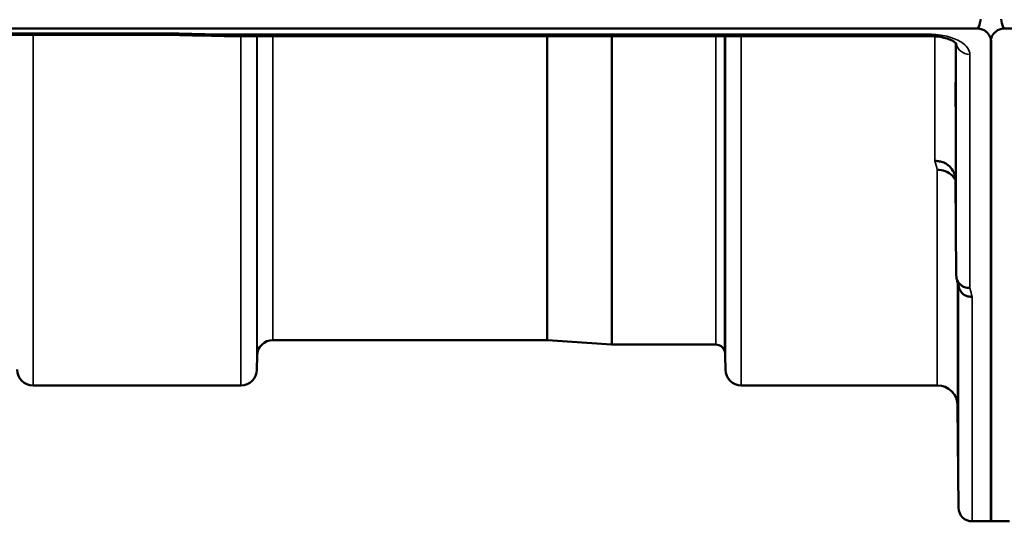
# Model space of a CAD drawing. Units: millimetres. Extents: x 0 to 14850, y 0 to 10500.
# Drawn here: x 6102 to 6320, y 3224 to 3335 of the extents above; entities that cross this region are included whole.
import ezdxf

# ---------------------------------------------------------------- set-up
doc = ezdxf.new("R2010")
doc.units = ezdxf.units.MM
doc.header["$LTSCALE"] = 50
doc.layers.add('Visible (ISO)', color=7, linetype='Continuous', lineweight=50)
doc.layers.add('Visible Narrow (ISO)', color=7, linetype='Continuous', lineweight=35)

msp = doc.modelspace()

# ---------------------------------------------------------------- linework, layer by layer
at = {"layer": 'Visible (ISO)'}
for p, q in [((6313.61, 3332.56), (5319.29, 3332.56)), ((7313.83, 3332.56), (6319.52, 3332.56)), ((6136.25, 3331.15), (5496.91, 3331.15)), ((6147.44, 3330.9), (6302.93, 3330.9)), ((6316.52, 3329.63), (6316.52, 3223.82)), ((6316.61, 3329.63), (6316.61, 3223.82)), ((6308.73, 3299.25), (6308.93, 3278.04)), ((6218.59, 3263.82), (6158.17, 3263.82)), ((6218.73, 3263.82), (6232.89, 3262.83)), ((6255.9, 3262.82), (6233.03, 3262.82)), ((6154.67, 3260.35), (6154.64, 3257.29)), ((6257.98, 3260.35), (6258.01, 3257.29)), ((6151.14, 3253.82), (6105.26, 3253.82)), ((6304.73, 3253.82), (6261.51, 3253.82)), ((6309.23, 3249.36), (6309.43, 3226.8)), ((6316.61, 3223.82), (6312.43, 3223.82)), ((6320.7, 3223.82), (6316.52, 3223.82))]:
    msp.add_line(p, q, dxfattribs=at)
for centre, radius, start, end in [((6158.17, 3260.32), 3.5, 90, 179.5), ((6218.59, 3261.82), 2, 86, 90), ((6233.03, 3264.82), 2, 266, 270), ((6255.9, 3260.82), 2, 19.4712, 90), ((6254.48, 3260.32), 3.5, 0.5, 19.4712), ((6105.26, 3257.32), 3.5, 180.5, 270), ((6151.14, 3257.32), 3.5, 270, 359.5), ((6261.51, 3257.32), 3.5, 180.5, 270), ((6304.73, 3249.32), 4.5, 0.5, 90), ((6312.43, 3226.82), 3, 180.5, 270)]:
    msp.add_arc(centre, radius, start, end, dxfattribs=at)
for centre, start_param, end_param in [((6313.61, 3408.46), 3.141593, 3.376416), ((6319.52, 3408.46), 2.906769, 3.141593)]:
    msp.add_ellipse(centre, major_axis=(0, 75.9), ratio=0.039526, start_param=start_param, end_param=end_param, dxfattribs=at)
for points, knots in [([(6316.61, 3329.63), (6316.61, 3330.01), (6316.53, 3330.43), (6316.15, 3331.23), (6315.87, 3331.62), (6315.23, 3332.1), (6314.97, 3332.26), (6314.5, 3332.43), (6314.33, 3332.48), (6313.98, 3332.54), (6313.8, 3332.56), (6313.61, 3332.56)], [2.0653498, 2.0653498, 2.0653498, 2.0653498, 2.2986083, 2.2986083, 2.5318667, 2.5318667, 2.6447539, 2.6447539, 2.7011975, 2.7011975, 2.7576411, 2.7576411, 2.7576411, 2.7576411]), ([(6319.52, 3332.56), (6319.33, 3332.56), (6319.15, 3332.54), (6318.8, 3332.48), (6318.63, 3332.43), (6318.16, 3332.26), (6317.9, 3332.1), (6317.26, 3331.62), (6316.98, 3331.23), (6316.6, 3330.43), (6316.52, 3330.01), (6316.52, 3329.63)], [0, 0, 0, 0, 0.0564436, 0.0564436, 0.1128872, 0.1128872, 0.2257744, 0.2257744, 0.4590328, 0.4590328, 0.6922912, 0.6922912, 0.6922912, 0.6922912]), ([(6136.25, 3331.15), (6136.25, 3331.15), (6136.26, 3331.15), (6136.32, 3331.16), (6136.35, 3331.18), (6136.33, 3331.27), (6136.3, 3331.31), (6136.2, 3331.41), (6136.12, 3331.47), (6136.03, 3331.54), (6136.02, 3331.54), (6136.02, 3331.55)], [-0.1619657, -0.1619657, -0.1619657, -0.1619657, -0.1559018, -0.1559018, -0.0885682, -0.0885682, -0.0463538, -0.0463538, 0, 0, 0.0026204, 0.0026204, 0.0026204, 0.0026204]), ([(6147.47, 3331.3), (6147.46, 3331.11), (6147.45, 3330.98), (6147.44, 3330.92), (6147.44, 3330.91), (6147.44, 3330.91)], [-0.4683811, -0.4683811, -0.4683811, -0.4683811, -0.3515625, -0.3515625, -0.3118292, -0.3118292, -0.3118292, -0.3118292]), ([(6308.99, 3329.18), (6308.99, 3329.18), (6308.98, 3329.19), (6308.91, 3329.28), (6308.77, 3329.42), (6308.36, 3329.71), (6308.1, 3329.86), (6307.44, 3330.16), (6307.03, 3330.31), (6306.06, 3330.58), (6305.49, 3330.7), (6304.26, 3330.87), (6303.59, 3330.91), (6302.93, 3330.91)], [0.2177298, 0.2177298, 0.2177298, 0.2177298, 0.2883572, 0.2883572, 0.4589706, 0.4589706, 0.6101874, 0.6101874, 0.7772011, 0.7772011, 0.9646015, 0.9646015, 1.1634779, 1.1634779, 1.1634779, 1.1634779]), ([(6308.82, 3312.76), (6308.82, 3312.92), (6308.82, 3313.14), (6308.81, 3313.78), (6308.8, 3314.25), (6308.8, 3314.74), (6308.79, 3315.22), (6308.79, 3315.78), (6308.78, 3316.91), (6308.78, 3317.48), (6308.77, 3318.47), (6308.77, 3318.97), (6308.76, 3319.8), (6308.76, 3320.14), (6308.76, 3320.59), (6308.76, 3320.73), (6308.77, 3320.78), (6308.77, 3320.69), (6308.78, 3320.33), (6308.78, 3320.04), (6308.79, 3319.28), (6308.79, 3318.81), (6308.8, 3317.84), (6308.81, 3317.28), (6308.82, 3316.15), (6308.82, 3315.57), (6308.83, 3314.56), (6308.83, 3314.06), (6308.84, 3313.22), (6308.84, 3312.89), (6308.84, 3312.43), (6308.84, 3312.29), (6308.83, 3312.24), (6308.83, 3312.34), (6308.82, 3312.59), (6308.82, 3312.66), (6308.82, 3312.76)], [-0.26495, -0.26495, -0.26495, -0.26495, -0.160662, -0.160662, 0, 0, 0, 0.159533, 0.159533, 0.319067, 0.319067, 0.478594, 0.478594, 0.63812, 0.63812, 0.797647, 0.797647, 0.957174, 0.957174, 1.116707, 1.116707, 1.276241, 1.276241, 1.436902, 1.436902, 1.597564, 1.597564, 1.758222, 1.758222, 1.918881, 1.918881, 2.079539, 2.079539, 2.240197, 2.240197, 2.296571, 2.296571, 2.296571, 2.296571]), ([(6304.23, 3303.36), (6304.24, 3303.36), (6304.25, 3303.36), (6304.59, 3303.35), (6304.91, 3303.32), (6305.55, 3303.19), (6305.86, 3303.1), (6306.35, 3302.89), (6306.54, 3302.79), (6306.97, 3302.53), (6307.19, 3302.37), (6307.85, 3301.76), (6308.16, 3301.29), (6308.63, 3300.27), (6308.72, 3299.73), (6308.73, 3299.25)], [-0.0032483, -0.0032483, -0.0032483, -0.0032483, 0, 0, 0.0984278, 0.0984278, 0.1967689, 0.1967689, 0.2618982, 0.2618982, 0.3483698, 0.3483698, 0.5407666, 0.5407666, 0.7851475, 0.7851475, 0.7851475, 0.7851475]), ([(6304.73, 3301.4), (6305.32, 3301.41), (6305.91, 3301.31), (6306.46, 3301.1), (6306.53, 3301.07), (6306.6, 3301.04), (6306.67, 3301.01), (6307.13, 3300.82), (6307.55, 3300.54), (6307.91, 3300.21), (6308.02, 3300.11), (6308.13, 3299.99), (6308.23, 3299.88), (6308.42, 3299.66), (6308.59, 3299.42), (6308.73, 3299.17)], [-0.7054711, -0.7054711, -0.7054711, -0.7054711, -0.527257, -0.527257, -0.527257, -0.5038701, -0.5038701, -0.5038701, -0.3513575, -0.3513575, -0.3513575, -0.3022898, -0.3022898, -0.3022898, -0.2106695, -0.2106695, -0.2106695, -0.2106695]), ([(6311.93, 3275.3), (6311.53, 3275.3), (6311.14, 3275.36), (6310.52, 3275.6), (6310.28, 3275.72), (6309.97, 3275.95), (6309.89, 3276.02), (6309.53, 3276.35), (6309.32, 3276.65), (6309.01, 3277.32), (6308.93, 3277.68), (6308.93, 3278.04)], [-0.0007866, -0.0007866, -0.0007866, -0.0007866, 0.1180269, 0.1180269, 0.2009646, 0.2009646, 0.2352981, 0.2352981, 0.3524531, 0.3524531, 0.469547, 0.469547, 0.469547, 0.469547]), ([(6312.43, 3273.32), (6312.42, 3273.32), (6312.41, 3273.32), (6312.19, 3273.33), (6311.98, 3273.36), (6311.57, 3273.44), (6311.37, 3273.49), (6310.94, 3273.66), (6310.63, 3273.81), (6310.13, 3274.29), (6309.87, 3274.58), (6309.6, 3275.15), (6309.54, 3275.31), (6309.5, 3275.47)], [-0.908239, -0.908239, -0.908239, -0.908239, -0.901585, -0.901585, -0.7083508, -0.7083508, -0.5176653, -0.5176653, -0.2661529, -0.2661529, -0.120297, -0.120297, -0.0657177, -0.0657177, -0.0657177, -0.0657177]), ([(6309.3, 3267.59), (6309.29, 3268.1), (6309.29, 3268.68), (6309.28, 3269.8), (6309.28, 3270.34), (6309.27, 3271.26), (6309.27, 3271.7), (6309.26, 3272.39), (6309.26, 3272.64), (6309.26, 3272.91), (6309.26, 3272.96), (6309.27, 3272.81), (6309.27, 3272.62), (6309.28, 3272.09), (6309.28, 3271.72), (6309.29, 3270.82), (6309.29, 3270.3), (6309.3, 3269.27), (6309.31, 3268.69), (6309.32, 3267.57), (6309.32, 3267.02), (6309.33, 3266.09), (6309.33, 3265.65), (6309.34, 3264.95), (6309.34, 3264.7), (6309.34, 3264.42), (6309.34, 3264.38), (6309.33, 3264.53), (6309.33, 3264.72), (6309.32, 3265.26), (6309.32, 3265.64), (6309.31, 3266.55), (6309.3, 3267.07), (6309.3, 3267.59)], [0, 0, 0, 0, 0.159533, 0.159533, 0.319067, 0.319067, 0.478594, 0.478594, 0.63812, 0.63812, 0.797647, 0.797647, 0.957174, 0.957174, 1.116707, 1.116707, 1.276241, 1.276241, 1.436902, 1.436902, 1.597564, 1.597564, 1.758222, 1.758222, 1.918881, 1.918881, 2.079539, 2.079539, 2.240197, 2.240197, 2.400859, 2.400859, 2.56152, 2.56152, 2.56152, 2.56152]), ([(6309.3, 3244.03), (6309.29, 3244.56), (6309.29, 3245.13), (6309.28, 3246.21), (6309.28, 3246.71), (6309.27, 3247.52), (6309.27, 3247.89), (6309.26, 3248.41), (6309.26, 3248.56), (6309.26, 3248.66), (6309.26, 3248.6), (6309.27, 3248.26), (6309.27, 3247.98), (6309.28, 3247.3), (6309.28, 3246.85), (6309.29, 3245.85), (6309.29, 3245.3), (6309.3, 3244.24), (6309.31, 3243.66), (6309.32, 3242.57), (6309.32, 3242.07), (6309.33, 3241.24), (6309.33, 3240.87), (6309.34, 3240.35), (6309.34, 3240.19), (6309.34, 3240.1), (6309.34, 3240.15), (6309.33, 3240.5), (6309.33, 3240.78), (6309.32, 3241.47), (6309.32, 3241.92), (6309.31, 3242.94), (6309.3, 3243.5), (6309.3, 3244.03)], [0, 0, 0, 0, 0.159533, 0.159533, 0.319067, 0.319067, 0.478594, 0.478594, 0.63812, 0.63812, 0.797647, 0.797647, 0.957174, 0.957174, 1.116707, 1.116707, 1.276241, 1.276241, 1.436902, 1.436902, 1.597564, 1.597564, 1.758222, 1.758222, 1.918881, 1.918881, 2.079539, 2.079539, 2.240197, 2.240197, 2.400859, 2.400859, 2.56152, 2.56152, 2.56152, 2.56152])]:
    msp.add_open_spline(points, degree=3, knots=knots, dxfattribs=at)
for points in [[(6147.44, 3330.91), (6143.71, 3330.99), (6139.98, 3331.07), (6136.24, 3331.15)], [(6309.5, 3275.47), (6309.35, 3276.08), (6309.19, 3276.69), (6309.04, 3277.31)]]:
    msp.add_open_spline(points, degree=3, dxfattribs=at)
at = {"layer": 'Visible Narrow (ISO)'}
for p, q in [((6136.02, 3331.55), (5496.89, 3331.55)), ((6105.26, 3331.15), (6105.26, 3253.82)), ((6302.93, 3331.3), (6147.47, 3331.3)), ((6151.14, 3253.82), (6151.14, 3330.9)), ((6154.64, 3330.9), (6154.64, 3257.29)), ((6154.67, 3260.35), (6154.67, 3330.9)), ((6158.17, 3330.9), (6158.17, 3263.82)), ((6218.59, 3263.82), (6218.59, 3330.9)), ((6218.73, 3330.9), (6218.73, 3263.82)), ((6232.89, 3262.83), (6232.89, 3330.9)), ((6233.03, 3330.9), (6233.03, 3262.82)), ((6255.9, 3262.82), (6255.9, 3330.9)), ((6257.78, 3330.9), (6257.78, 3261.49)), ((6257.98, 3330.9), (6257.98, 3260.35)), ((6258.01, 3257.29), (6258.01, 3330.9)), ((6261.51, 3330.9), (6261.51, 3253.82)), ((6302.93, 3330.9), (6302.93, 3331.3)), ((6304.23, 3331.25), (6304.23, 3331.25)), ((6304.23, 3303.36), (6304.23, 3330.85)), ((6308.73, 3329.44), (6308.73, 3299.25)), ((6308.93, 3278.04), (6308.93, 3329.26)), ((6311.93, 3326.87), (6311.93, 3275.3)), ((6304.73, 3253.82), (6304.73, 3301.4)), ((6309.23, 3276.55), (6309.23, 3249.36)), ((6309.43, 3226.8), (6309.43, 3275.77)), ((6312.43, 3273.32), (6312.43, 3223.82))]:
    msp.add_line(p, q, dxfattribs=at)
for centre, major_axis, ratio, start_param, end_param in [((5874.8, 4043.82), (18712.37, -416.78), 0.037739, 4.72719, 4.727802), ((6311.93, 3329.49), (-3, 0), 0.874333, 0.0951, 1.570796), ((6297.78, 4043.82), (-30.48, 790), 0.079561, 2.782513, 2.789704), ((6305.31, 4043.82), (31.34, -820), 0.078823, 5.923954, 5.930947)]:
    msp.add_ellipse(centre, major_axis=major_axis, ratio=ratio, start_param=start_param, end_param=end_param, dxfattribs=at)
msp.add_open_spline([(6311.93, 3326.87), (6311.93, 3327.36), (6311.58, 3328.35), (6309.93, 3329.82), (6306.95, 3331), (6304.27, 3331.3), (6302.93, 3331.3)], degree=3, knots=[0, 0, 0, 0, 0.301368, 0.602737, 1.004561, 1.406386, 1.406386, 1.406386, 1.406386], dxfattribs=at)

doc.saveas('drawing.dxf')
